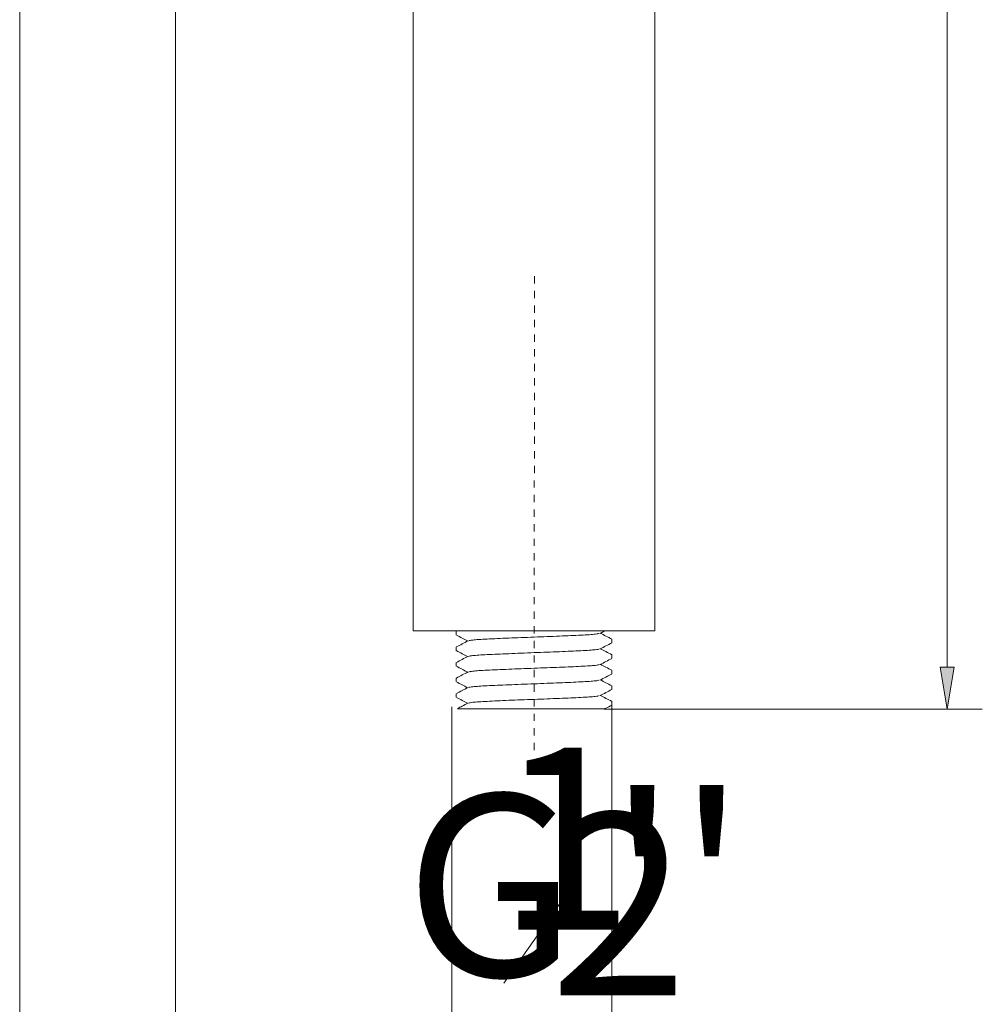
# Model space of a CAD drawing. Units: inches. Extents: x 47 to 178, y 44 to 222.
# Drawn here: x 165 to 178, y 182 to 196 of the extents above; entities that cross this region are included whole.
import ezdxf

# ---------------------------------------------------------------- set-up
doc = ezdxf.new("R2010")
doc.units = ezdxf.units.IN
doc.header["$MEASUREMENT"] = 0
doc.linetypes.add('AI-Linetype-12', pattern=[0.195737, 0.096104, -0.048052, 0.003528, -0.048052])
doc.layers.add('COTAS', color=7, linetype='Continuous')
doc.layers.add('Eixos', color=7, linetype='Continuous')

# ---------------------------------------------------------------- blocks, each defined once
blk = doc.blocks.new('block 573')
at = {"color": 7, "lineweight": 9, "true_color": 0xffffff}
blk.add_lwpolyline([(173.5, 187.23), (173.5, 209.12)], dxfattribs=at)
blk = doc.blocks.new('block 574')
at = {"color": 7, "lineweight": 9, "true_color": 0xffffff}
blk.add_lwpolyline([(170.189, 209.12), (170.189, 187.23)], dxfattribs=at)
blk = doc.blocks.new('block 575')
at = {"color": 7, "lineweight": 9, "true_color": 0xffffff}
blk.add_lwpolyline([(172.912, 187.069), (172.912, 187.116)], dxfattribs=at)
blk = doc.blocks.new('block 576')
at = {"color": 7, "lineweight": 9, "true_color": 0xffffff}
blk.add_lwpolyline([(172.912, 186.856), (172.912, 186.903)], dxfattribs=at)
blk = doc.blocks.new('block 577')
at = {"color": 7, "lineweight": 9, "true_color": 0xffffff}
blk.add_lwpolyline([(172.912, 186.642), (172.912, 186.689)], dxfattribs=at)
blk = doc.blocks.new('block 578')
at = {"color": 7, "lineweight": 9, "true_color": 0xffffff}
blk.add_lwpolyline([(172.912, 186.429), (172.912, 186.476)], dxfattribs=at)
blk = doc.blocks.new('block 579')
at = {"color": 7, "lineweight": 9, "true_color": 0xffffff}
blk.add_lwpolyline([(172.912, 186.215), (172.912, 186.262)], dxfattribs=at)
blk = doc.blocks.new('block 580')
at = {"color": 7, "lineweight": 9, "true_color": 0xffffff}
blk.add_lwpolyline([(170.777, 186.369), (170.777, 186.322)], dxfattribs=at)
blk = doc.blocks.new('block 581')
at = {"color": 7, "lineweight": 9, "true_color": 0xffffff}
blk.add_lwpolyline([(170.777, 186.582), (170.777, 186.536)], dxfattribs=at)
blk = doc.blocks.new('block 582')
at = {"color": 7, "lineweight": 9, "true_color": 0xffffff}
blk.add_lwpolyline([(170.777, 186.796), (170.777, 186.749)], dxfattribs=at)
blk = doc.blocks.new('block 583')
at = {"color": 7, "lineweight": 9, "true_color": 0xffffff}
blk.add_lwpolyline([(170.777, 187.01), (170.777, 186.963)], dxfattribs=at)
blk = doc.blocks.new('block 584')
at = {"color": 7, "lineweight": 9, "true_color": 0xffffff}
blk.add_lwpolyline([(170.777, 187.23), (170.777, 187.176)], dxfattribs=at)
blk = doc.blocks.new('block 585')
at = {"color": 7, "lineweight": 9, "true_color": 0xffffff}
blk.add_open_spline([(170.939, 187.095), (170.912, 187.081), (170.885, 187.067), (170.859, 187.053), (170.832, 187.039), (170.805, 187.025), (170.778, 187.011)], degree=3, knots=[0, 0, 0, 0, 1, 1, 1, 2, 2, 2, 2], dxfattribs=at)
blk = doc.blocks.new('block 586')
at = {"color": 7, "lineweight": 9, "true_color": 0xffffff}
blk.add_open_spline([(170.939, 186.882), (170.912, 186.868), (170.886, 186.854), (170.859, 186.84), (170.832, 186.826), (170.805, 186.812), (170.779, 186.798)], degree=3, knots=[0, 0, 0, 0, 1, 1, 1, 2, 2, 2, 2], dxfattribs=at)
blk = doc.blocks.new('block 587')
at = {"color": 7, "lineweight": 9, "true_color": 0xffffff}
blk.add_open_spline([(170.94, 186.668), (170.913, 186.654), (170.886, 186.64), (170.859, 186.627), (170.833, 186.613), (170.806, 186.599), (170.779, 186.585)], degree=3, knots=[0, 0, 0, 0, 1, 1, 1, 2, 2, 2, 2], dxfattribs=at)
blk = doc.blocks.new('block 588')
at = {"color": 7, "lineweight": 9, "true_color": 0xffffff}
blk.add_open_spline([(170.939, 186.455), (170.913, 186.441), (170.886, 186.427), (170.859, 186.413), (170.832, 186.399), (170.806, 186.385), (170.779, 186.371)], degree=3, knots=[0, 0, 0, 0, 1, 1, 1, 2, 2, 2, 2], dxfattribs=at)
blk = doc.blocks.new('block 589')
at = {"color": 7, "lineweight": 9, "true_color": 0xffffff}
blk.add_open_spline([(170.939, 186.241), (170.912, 186.227), (170.886, 186.213), (170.859, 186.199), (170.839, 186.189), (170.819, 186.178), (170.799, 186.168)], degree=3, knots=[0, 0, 0, 0, 1, 1, 1, 2, 2, 2, 2], dxfattribs=at)
blk = doc.blocks.new('block 590')
at = {"color": 7, "lineweight": 9, "true_color": 0xffffff}
blk.add_open_spline([(172.91, 186.264), (172.884, 186.278), (172.857, 186.292), (172.83, 186.306), (172.805, 186.319), (172.78, 186.332), (172.755, 186.345)], degree=3, knots=[0, 0, 0, 0, 1, 1, 1, 2, 2, 2, 2], dxfattribs=at)
blk = doc.blocks.new('block 591')
at = {"color": 7, "lineweight": 9, "true_color": 0xffffff}
blk.add_open_spline([(172.91, 186.478), (172.883, 186.492), (172.856, 186.506), (172.83, 186.52), (172.805, 186.533), (172.78, 186.546), (172.755, 186.559)], degree=3, knots=[0, 0, 0, 0, 1, 1, 1, 2, 2, 2, 2], dxfattribs=at)
blk = doc.blocks.new('block 592')
at = {"color": 7, "lineweight": 9, "true_color": 0xffffff}
blk.add_open_spline([(172.91, 186.691), (172.883, 186.705), (172.857, 186.719), (172.83, 186.733), (172.805, 186.746), (172.78, 186.759), (172.755, 186.773)], degree=3, knots=[0, 0, 0, 0, 1, 1, 1, 2, 2, 2, 2], dxfattribs=at)
blk = doc.blocks.new('block 593')
at = {"color": 7, "lineweight": 9, "true_color": 0xffffff}
blk.add_open_spline([(172.911, 186.905), (172.884, 186.919), (172.857, 186.933), (172.83, 186.947), (172.805, 186.96), (172.78, 186.973), (172.755, 186.986)], degree=3, knots=[0, 0, 0, 0, 1, 1, 1, 2, 2, 2, 2], dxfattribs=at)
blk = doc.blocks.new('block 594')
at = {"color": 7, "lineweight": 9, "true_color": 0xffffff}
blk.add_open_spline([(172.911, 187.118), (172.884, 187.132), (172.857, 187.146), (172.83, 187.16), (172.805, 187.173), (172.78, 187.187), (172.755, 187.2)], degree=3, knots=[0, 0, 0, 0, 1, 1, 1, 2, 2, 2, 2], dxfattribs=at)
blk = doc.blocks.new('block 595')
at = {"color": 7, "lineweight": 9, "true_color": 0xffffff}
blk.add_open_spline([(170.779, 187.174), (170.806, 187.16), (170.832, 187.146), (170.859, 187.132), (170.884, 187.119), (170.909, 187.106), (170.934, 187.093)], degree=3, knots=[0, 0, 0, 0, 1, 1, 1, 2, 2, 2, 2], dxfattribs=at)
blk = doc.blocks.new('block 596')
at = {"color": 7, "lineweight": 9, "true_color": 0xffffff}
blk.add_open_spline([(170.778, 186.961), (170.805, 186.947), (170.832, 186.933), (170.859, 186.919), (170.884, 186.906), (170.909, 186.893), (170.934, 186.879)], degree=3, knots=[0, 0, 0, 0, 1, 1, 1, 2, 2, 2, 2], dxfattribs=at)
blk = doc.blocks.new('block 597')
at = {"color": 7, "lineweight": 9, "true_color": 0xffffff}
blk.add_open_spline([(170.779, 186.747), (170.806, 186.733), (170.832, 186.719), (170.859, 186.705), (170.884, 186.692), (170.909, 186.679), (170.934, 186.666)], degree=3, knots=[0, 0, 0, 0, 1, 1, 1, 2, 2, 2, 2], dxfattribs=at)
blk = doc.blocks.new('block 598')
at = {"color": 7, "lineweight": 9, "true_color": 0xffffff}
blk.add_open_spline([(170.779, 186.533), (170.806, 186.519), (170.833, 186.505), (170.859, 186.491), (170.884, 186.478), (170.909, 186.465), (170.934, 186.452)], degree=3, knots=[0, 0, 0, 0, 1, 1, 1, 2, 2, 2, 2], dxfattribs=at)
blk = doc.blocks.new('block 599')
at = {"color": 7, "lineweight": 9, "true_color": 0xffffff}
blk.add_open_spline([(170.779, 186.32), (170.805, 186.306), (170.832, 186.292), (170.859, 186.278), (170.884, 186.265), (170.909, 186.252), (170.934, 186.239)], degree=3, knots=[0, 0, 0, 0, 1, 1, 1, 2, 2, 2, 2], dxfattribs=at)
blk = doc.blocks.new('block 600')
at = {"color": 7, "lineweight": 9, "true_color": 0xffffff}
blk.add_open_spline([(172.807, 186.159), (172.815, 186.163), (172.822, 186.167), (172.83, 186.171), (172.857, 186.185), (172.884, 186.199), (172.911, 186.213)], degree=3, knots=[0, 0, 0, 0, 1, 1, 1, 2, 2, 2, 2], dxfattribs=at)
blk = doc.blocks.new('block 601')
at = {"color": 7, "lineweight": 9, "true_color": 0xffffff}
blk.add_open_spline([(172.75, 186.343), (172.776, 186.357), (172.803, 186.371), (172.83, 186.385), (172.857, 186.399), (172.883, 186.413), (172.91, 186.427)], degree=3, knots=[0, 0, 0, 0, 1, 1, 1, 2, 2, 2, 2], dxfattribs=at)
blk = doc.blocks.new('block 602')
at = {"color": 7, "lineweight": 9, "true_color": 0xffffff}
blk.add_open_spline([(172.749, 186.556), (172.776, 186.57), (172.803, 186.584), (172.83, 186.598), (172.856, 186.612), (172.883, 186.626), (172.91, 186.64)], degree=3, knots=[0, 0, 0, 0, 1, 1, 1, 2, 2, 2, 2], dxfattribs=at)
blk = doc.blocks.new('block 603')
at = {"color": 7, "lineweight": 9, "true_color": 0xffffff}
blk.add_open_spline([(172.75, 186.77), (172.777, 186.784), (172.804, 186.798), (172.83, 186.812), (172.857, 186.826), (172.884, 186.84), (172.911, 186.854)], degree=3, knots=[0, 0, 0, 0, 1, 1, 1, 2, 2, 2, 2], dxfattribs=at)
blk = doc.blocks.new('block 604')
at = {"color": 7, "lineweight": 9, "true_color": 0xffffff}
blk.add_open_spline([(172.75, 186.984), (172.777, 186.998), (172.803, 187.012), (172.83, 187.026), (172.857, 187.04), (172.884, 187.054), (172.911, 187.067)], degree=3, knots=[0, 0, 0, 0, 1, 1, 1, 2, 2, 2, 2], dxfattribs=at)
blk = doc.blocks.new('block 605')
at = {"color": 7, "lineweight": 9, "true_color": 0xffffff}
blk.add_lwpolyline([(172.749, 187.197), (172.808, 187.227)], dxfattribs=at)
blk = doc.blocks.new('block 606')
at = {"color": 7, "lineweight": 9, "true_color": 0xffffff}
blk.add_lwpolyline([(166.928, 181.36), (166.928, 206.827)], dxfattribs=at)
blk = doc.blocks.new('block 607')
at = {"color": 7, "lineweight": 9, "true_color": 0xffffff}
blk.add_lwpolyline([(164.792, 206.056), (164.792, 181.36)], dxfattribs=at)
blk = doc.blocks.new('block 616')
at = {"color": 7, "lineweight": 9, "true_color": 0xffffff}
blk.add_lwpolyline([(173.5, 187.23), (170.189, 187.23)], dxfattribs=at)
blk = doc.blocks.new('block 786')
at = {"color": 7, "lineweight": 9, "true_color": 0xffffff}
blk.add_lwpolyline([(171.845, 186.162), (170.796, 186.162)], dxfattribs=at)
blk = doc.blocks.new('block 787')
at = {"color": 7, "lineweight": 9, "true_color": 0xffffff}
blk.add_open_spline([(170.949, 186.241), (170.961, 186.245), (170.973, 186.248), (171.006, 186.252), (171.046, 186.256), (171.117, 186.261), (171.203, 186.265), (171.289, 186.27), (171.388, 186.274), (171.497, 186.279), (171.606, 186.283), (171.725, 186.288), (171.845, 186.292), (171.964, 186.297), (172.083, 186.301), (172.192, 186.305), (172.301, 186.31), (172.4, 186.314), (172.486, 186.319), (172.572, 186.323), (172.643, 186.328), (172.683, 186.332), (172.716, 186.336), (172.727, 186.339), (172.739, 186.343)], degree=3, knots=[0, 0, 0, 0, 1, 1, 1, 2, 2, 2, 3, 3, 3, 4, 4, 4, 5, 5, 5, 6, 6, 6, 7, 7, 7, 8, 8, 8, 8], dxfattribs=at)
blk = doc.blocks.new('block 788')
at = {"color": 7, "lineweight": 9, "true_color": 0xffffff}
blk.add_open_spline([(170.95, 186.455), (170.962, 186.458), (170.973, 186.462), (171.006, 186.465), (171.046, 186.47), (171.117, 186.475), (171.203, 186.479), (171.289, 186.483), (171.388, 186.488), (171.497, 186.492), (171.606, 186.497), (171.725, 186.501), (171.845, 186.506), (171.964, 186.51), (172.083, 186.515), (172.192, 186.519), (172.301, 186.523), (172.4, 186.528), (172.486, 186.532), (172.572, 186.537), (172.643, 186.541), (172.683, 186.546), (172.715, 186.549), (172.727, 186.553), (172.739, 186.556)], degree=3, knots=[0, 0, 0, 0, 1, 1, 1, 2, 2, 2, 3, 3, 3, 4, 4, 4, 5, 5, 5, 6, 6, 6, 7, 7, 7, 8, 8, 8, 8], dxfattribs=at)
blk = doc.blocks.new('block 789')
at = {"color": 7, "lineweight": 9, "true_color": 0xffffff}
blk.add_open_spline([(170.95, 186.668), (170.962, 186.672), (170.974, 186.675), (171.006, 186.679), (171.046, 186.684), (171.117, 186.688), (171.203, 186.693), (171.289, 186.697), (171.388, 186.701), (171.497, 186.706), (171.606, 186.71), (171.725, 186.715), (171.845, 186.719), (171.964, 186.724), (172.083, 186.728), (172.192, 186.733), (172.301, 186.737), (172.401, 186.741), (172.486, 186.746), (172.572, 186.75), (172.643, 186.755), (172.683, 186.759), (172.717, 186.763), (172.729, 186.767), (172.741, 186.77)], degree=3, knots=[0, 0, 0, 0, 1, 1, 1, 2, 2, 2, 3, 3, 3, 4, 4, 4, 5, 5, 5, 6, 6, 6, 7, 7, 7, 8, 8, 8, 8], dxfattribs=at)
blk = doc.blocks.new('block 790')
at = {"color": 7, "lineweight": 9, "true_color": 0xffffff}
blk.add_open_spline([(170.949, 186.882), (170.961, 186.885), (170.973, 186.889), (171.006, 186.893), (171.046, 186.897), (171.117, 186.902), (171.203, 186.906), (171.288, 186.911), (171.388, 186.915), (171.497, 186.919), (171.606, 186.924), (171.725, 186.928), (171.845, 186.933), (171.964, 186.937), (172.083, 186.942), (172.192, 186.946), (172.301, 186.951), (172.401, 186.955), (172.486, 186.959), (172.572, 186.964), (172.643, 186.968), (172.683, 186.973), (172.716, 186.977), (172.728, 186.98), (172.74, 186.984)], degree=3, knots=[0, 0, 0, 0, 1, 1, 1, 2, 2, 2, 3, 3, 3, 4, 4, 4, 5, 5, 5, 6, 6, 6, 7, 7, 7, 8, 8, 8, 8], dxfattribs=at)
blk = doc.blocks.new('block 791')
at = {"color": 7, "lineweight": 9, "true_color": 0xffffff}
blk.add_open_spline([(170.948, 187.095), (170.96, 187.099), (170.972, 187.102), (171.006, 187.106), (171.046, 187.111), (171.117, 187.115), (171.203, 187.12), (171.288, 187.124), (171.388, 187.128), (171.497, 187.133), (171.606, 187.137), (171.725, 187.142), (171.845, 187.146), (171.964, 187.151), (172.083, 187.155), (172.192, 187.16), (172.301, 187.164), (172.4, 187.168), (172.486, 187.173), (172.572, 187.177), (172.643, 187.182), (172.683, 187.186), (172.715, 187.19), (172.727, 187.194), (172.739, 187.197)], degree=3, knots=[0, 0, 0, 0, 1, 1, 1, 2, 2, 2, 3, 3, 3, 4, 4, 4, 5, 5, 5, 6, 6, 6, 7, 7, 7, 8, 8, 8, 8], dxfattribs=at)
blk = doc.blocks.new('block 792')
at = {"color": 7, "lineweight": 9, "true_color": 0xffffff}
blk.add_lwpolyline([(170.796, 186.162), (170.802, 186.162)], dxfattribs=at)
blk = doc.blocks.new('block 793')
at = {"color": 7, "lineweight": 9, "true_color": 0xffffff}
blk.add_open_spline([(172.805, 186.162), (172.808, 186.162), (172.81, 186.162), (172.811, 186.162), (172.82, 186.162), (172.786, 186.162), (172.743, 186.162), (172.698, 186.162), (172.644, 186.162), (172.573, 186.162), (172.501, 186.162), (172.413, 186.162), (172.315, 186.162), (172.216, 186.162), (172.107, 186.162), (171.995, 186.162), (171.945, 186.162), (171.895, 186.162), (171.845, 186.162)], degree=3, knots=[0, 0, 0, 0, 1, 1, 1, 2, 2, 2, 3, 3, 3, 4, 4, 4, 5, 5, 5, 6, 6, 6, 6], dxfattribs=at)
blk = doc.blocks.new('block 921')
at = {"layer": 'COTAS', "color": 7, "lineweight": 9, "true_color": 0xffffff}
blk.add_lwpolyline([(172.807, 186.159), (177.99, 186.159)], dxfattribs=at)
blk = doc.blocks.new('block 922')
at = {"layer": 'COTAS', "color": 7, "lineweight": 9, "true_color": 0xffffff}
blk.add_lwpolyline([(177.51, 208.543), (177.51, 186.736)], dxfattribs=at)
blk = doc.blocks.new('block 924')
at = {"layer": 'COTAS', "true_color": 0xffffff}
h = blk.add_hatch(color=7, dxfattribs=at)
h.dxf.hatch_style = 2
h.paths.add_polyline_path([(177.414, 186.736), (177.51, 186.159), (177.606, 186.736)])
at = {"layer": 'COTAS', "lineweight": 0}
blk.add_lwpolyline([(177.414, 186.736), (177.51, 186.159), (177.606, 186.736), (177.414, 186.736)], dxfattribs=at)
blk = doc.blocks.new('block 926')
at = {"layer": 'COTAS', "color": 7, "lineweight": 9, "true_color": 0xffffff}
blk.add_lwpolyline([(170.718, 186.191), (170.718, 181.41)], dxfattribs=at)
blk = doc.blocks.new('block 927')
at = {"layer": 'COTAS', "color": 7, "lineweight": 9, "true_color": 0xffffff}
blk.add_lwpolyline([(172.91, 186.264), (172.91, 181.41)], dxfattribs=at)
blk = doc.blocks.new('block 931')
at = {"layer": 'COTAS', "color": 7, "lineweight": 9, "true_color": 0xffffff}
blk.add_lwpolyline([(171.432, 182.398), (172.461, 183.868)], dxfattribs=at)
at = {"layer": 'COTAS', "color": 7, "true_color": 0xffffff, "char_height": 2.49767, "attachment_point": 7}
for s, insert in [('\\fArial|b1|i0|c0|p34;\\W1;1', (171.33, 183.133)), ('\\fArial|b1|i0|c0|p34;\\W1;G', (170.075, 182.492)), ("\\fArial|b1|i0|c0|p34;\\W1;''", (172.859, 182.492)), ('\\fArial|b1|i0|c0|p34;\\W1;2', (172.059, 182.233))]:
    blk.add_mtext(s, dxfattribs=dict(at, insert=insert))
blk = doc.blocks.new('block 963')
at = {"layer": 'DEFPOINTS', "color": 7, "lineweight": 9, "true_color": 0xffffff}
blk.add_lwpolyline([(172.807, 186.159), (172.807, 186.159)], dxfattribs=at)
blk = doc.blocks.new('block 964')
at = {"layer": 'DEFPOINTS', "color": 7, "lineweight": 9, "true_color": 0xffffff}
blk.add_lwpolyline([(177.51, 186.159), (177.51, 186.159)], dxfattribs=at)
blk = doc.blocks.new('block 965')
at = {"layer": 'DEFPOINTS', "color": 7, "lineweight": 9, "true_color": 0xffffff}
blk.add_lwpolyline([(170.718, 186.191), (170.718, 186.191)], dxfattribs=at)
blk = doc.blocks.new('block 966')
at = {"layer": 'DEFPOINTS', "color": 7, "lineweight": 9, "true_color": 0xffffff}
blk.add_lwpolyline([(172.91, 186.264), (172.91, 186.264)], dxfattribs=at)
blk = doc.blocks.new('block 983')
at = {"layer": 'Eixos', "color": 7, "linetype": 'AI-Linetype-12', "lineweight": 9, "true_color": 0xffffff}
blk.add_lwpolyline([(171.846, 185.596), (171.85, 192.097)], dxfattribs=at)

msp = doc.modelspace()

# ---------------------------------------------------------------- block references
for name in ['block 574', 'block 573', 'block 606', 'block 607', 'block 616', 'block 584', 'block 791', 'block 605', 'block 594', 'block 585', 'block 595', 'block 604', 'block 575', 'block 583', 'block 596', 'block 790', 'block 593', 'block 582', 'block 586', 'block 603', 'block 576', 'block 597', 'block 587', 'block 789', 'block 592', 'block 577', 'block 581', 'block 598', 'block 788', 'block 602', 'block 591', 'block 588', 'block 601', 'block 578', 'block 580', 'block 599', 'block 589', 'block 787', 'block 590', 'block 579', 'block 786', 'block 792', 'block 793', 'block 600']:
    msp.add_blockref(name, (0, 0))
at = {"layer": 'COTAS'}
for name in ['block 922', 'block 924', 'block 927', 'block 926', 'block 921', 'block 931']:
    msp.add_blockref(name, (0, 0), dxfattribs=at)
at = {"layer": 'DEFPOINTS'}
for name in ['block 966', 'block 965', 'block 963', 'block 964']:
    msp.add_blockref(name, (0, 0), dxfattribs=at)
at = {"layer": 'Eixos'}
msp.add_blockref('block 983', (0, 0), dxfattribs=at)

doc.saveas('drawing.dxf')
